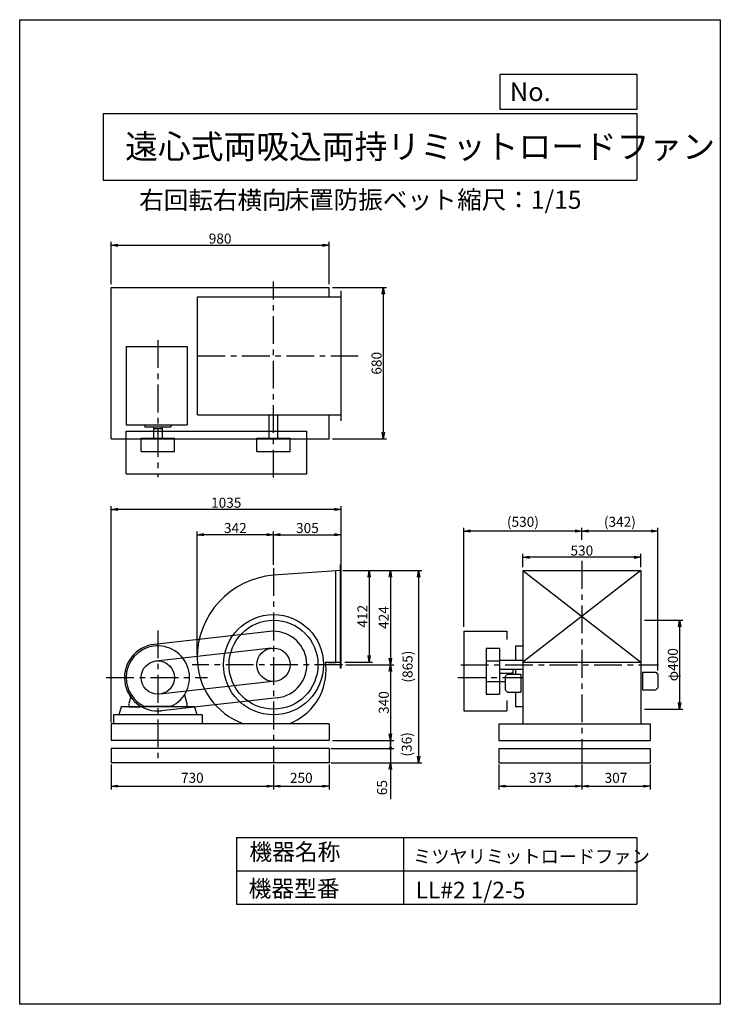
# Model space of a CAD drawing. Extents: x 0 to 3150, y 0 to 4425.
import ezdxf

# ---------------------------------------------------------------- set-up
doc = ezdxf.new("R2010")
doc.units = 0
doc.header["$LTSCALE"] = 100
doc.linetypes.add('CENTER', pattern=[2, 1.25, -0.25, 0.25, -0.25])
doc.layers.get('0').update_dxf_attribs({"linetype": 'CONTINUOUS'})
doc.layers.get('DEFPOINTS').update_dxf_attribs({"linetype": 'CONTINUOUS'})
for name, color, linetype in [('1', 4, 'CONTINUOUS'), ('2', 3, 'CENTER'), ('3', 2, 'CONTINUOUS'), ('4', 7, 'CONTINUOUS')]:
    doc.layers.add(name, color=color, linetype=linetype)
doc.styles.get("Standard").update_dxf_attribs({"font": 'simplex.shx', "bigfont": 'extfont.shx'})
doc.dimstyles.new('IGA', dxfattribs={"dimscale": 2, "dimtxt": 3, "dimasz": 2, "dimexe": 1, "dimexo": 0.5, "dimgap": 1, "dimtad": 1, "dimdec": 1, "dimdsep": 46, "dimtxsty": 'STANDARD', "dimblk1": 'OPEN', "dimblk2": 'OPEN', "dimsah": 1, "dimcen": 0, "dimadec": 0, "dimazin": 0, "dimtp": 1, "dimtm": 1, "dimtfac": 10, "dimtdec": 0, "dimtofl": 0, "dimtmove": 2, "dimatfit": 3, "dimldrblk": 'OPEN', "dimfxl": 1, "dimtolj": 1, "dimarcsym": 0})
doc.dimstyles.new('MATSU', dxfattribs={"dimtxt": 3, "dimasz": 2, "dimexe": 1, "dimexo": 1, "dimgap": 0.5, "dimtad": 1, "dimdec": 4, "dimdsep": 46, "dimtxsty": 'STANDARD', "dimblk1": 'OPEN', "dimblk2": 'OPEN', "dimsah": 1, "dimcen": 0, "dimclrd": 256, "dimclre": 256, "dimclrt": 256, "dimadec": 0, "dimazin": 0, "dimtfac": 1, "dimtdec": 4, "dimtmove": 0, "dimatfit": 0, "dimldrblk": 'OPEN', "dimfxl": 1, "dimtolj": 1, "dimarcsym": 0})

# ---------------------------------------------------------------- blocks, each defined once
blk = doc.blocks.new('_OPEN')
at = {"color": 0, "linetype": 'ByBlock'}
for p, q in [((-1, 0.17), (0, 0)), ((0, 0), (-1, -0.17)), ((0, 0), (-1, 0))]:
    blk.add_line(p, q, dxfattribs=at)
blk = doc.blocks.new('*D3')
at = {"linetype": 'ByBlock', "transparency": 16777216}
for p, q in [((5199.7, 1950.2), (5420.4, 1950.2)), ((5405.4, 1920.2), (5405.4, 1556.2)), ((5204.7, 1526.2), (5420.4, 1526.2))]:
    blk.add_line(p, q, dxfattribs=at)
at = {"layer": 'DEFPOINTS', "color": 0, "linetype": 'ByBlock', "transparency": 16777216}
for p in [(5184.7, 1950.2), (5189.7, 1526.2), (5405.4, 1526.2)]:
    blk.add_point(p, dxfattribs=at)
at = {"linetype": 'ByBlock', "transparency": 16777216, "xscale": 30, "yscale": 30, "zscale": 30}
for p, rotation in [((5405.4, 1950.2), 90), ((5405.4, 1526.2), 270)]:
    blk.add_blockref('_OPEN', p, dxfattribs=dict(at, rotation=rotation))
at = {"linetype": 'ByBlock', "transparency": 16777216, "insert": (5375.4, 1738.2), "char_height": 45, "attachment_point": 5, "rotation": 90}
blk.add_mtext('\\A1;424', dxfattribs=at)
blk = doc.blocks.new('*D4')
at = {"linetype": 'ByBlock', "transparency": 16777216}
for p, q in [((6548, 1726.2), (6720.3, 1726.2)), ((6705.3, 1696.2), (6705.3, 1356.2)), ((6548, 1326.2), (6720.3, 1326.2))]:
    blk.add_line(p, q, dxfattribs=at)
at = {"layer": 'DEFPOINTS', "color": 0, "linetype": 'ByBlock', "transparency": 16777216}
for p in [(6533, 1726.2), (6533, 1326.2), (6705.3, 1326.2)]:
    blk.add_point(p, dxfattribs=at)
at = {"linetype": 'ByBlock', "transparency": 16777216, "xscale": 30, "yscale": 30, "zscale": 30}
for p, rotation in [((6705.3, 1726.2), 90), ((6705.3, 1326.2), 270)]:
    blk.add_blockref('_OPEN', p, dxfattribs=dict(at, rotation=rotation))
at = {"linetype": 'ByBlock', "transparency": 16777216, "insert": (6675.3, 1526.2), "char_height": 45, "attachment_point": 5, "rotation": 90}
blk.add_mtext('\\A1;φ400', dxfattribs=at)
blk = doc.blocks.new('*D5')
at = {"linetype": 'ByBlock', "transparency": 16777216}
for p, q in [((4879.7, 1975.6), (4879.7, 2125.5)), ((5184.7, 1975.3), (5184.7, 2125.5)), ((4909.7, 2110.5), (5154.7, 2110.5))]:
    blk.add_line(p, q, dxfattribs=at)
at = {"layer": 'DEFPOINTS', "color": 0, "linetype": 'ByBlock', "transparency": 16777216}
for p in [(5184.7, 2110.5), (4879.7, 1960.6), (5184.7, 1960.3)]:
    blk.add_point(p, dxfattribs=at)
at = {"linetype": 'ByBlock', "transparency": 16777216, "xscale": 30, "yscale": 30, "zscale": 30, "rotation": 180}
blk.add_blockref('_OPEN', (4879.7, 2110.5), dxfattribs=at)
at = {"linetype": 'ByBlock', "transparency": 16777216, "xscale": 30, "yscale": 30, "zscale": 30}
blk.add_blockref('_OPEN', (5184.7, 2110.5), dxfattribs=at)
at = {"linetype": 'ByBlock', "transparency": 16777216, "insert": (5032.2, 2140.5), "char_height": 45, "attachment_point": 5}
blk.add_mtext('\\A1;305', dxfattribs=at)
blk = doc.blocks.new('*D6')
at = {"linetype": 'ByBlock', "transparency": 16777216}
for p, q in [((5199.7, 1950.2), (5324.8, 1950.2)), ((5309.8, 1920.2), (5309.8, 1568.2)), ((5199.7, 1538.2), (5324.8, 1538.2))]:
    blk.add_line(p, q, dxfattribs=at)
at = {"layer": 'DEFPOINTS', "color": 0, "linetype": 'ByBlock', "transparency": 16777216}
for p in [(5184.7, 1950.2), (5184.7, 1538.2), (5309.8, 1538.2)]:
    blk.add_point(p, dxfattribs=at)
at = {"linetype": 'ByBlock', "transparency": 16777216, "xscale": 30, "yscale": 30, "zscale": 30}
for p, rotation in [((5309.8, 1950.2), 90), ((5309.8, 1538.2), 270)]:
    blk.add_blockref('_OPEN', p, dxfattribs=dict(at, rotation=rotation))
at = {"linetype": 'ByBlock', "transparency": 16777216, "insert": (5279.8, 1744.2), "char_height": 45, "attachment_point": 5, "rotation": 90}
blk.add_mtext('\\A1;412', dxfattribs=at)
blk = doc.blocks.new('*D7')
at = {"layer": '3', "transparency": 16777216}
for p, q in [((1666.8, 1496.2), (1666.8, 1216.2)), ((1406.1, 1186.2), (1681.8, 1186.2))]:
    blk.add_line(p, q, dxfattribs=at)
at = {"layer": 'DEFPOINTS', "color": 0, "transparency": 16777216}
for p in [(1451.1, 1526.2), (1391.1, 1186.2), (1666.8, 1186.2)]:
    blk.add_point(p, dxfattribs=at)
at = {"layer": '3', "transparency": 16777216, "xscale": 30, "yscale": 30, "zscale": 30}
for p, rotation in [((1666.8, 1526.2), 90), ((1666.8, 1186.2), 270)]:
    blk.add_blockref('_OPEN', p, dxfattribs=dict(at, rotation=rotation))
at = {"layer": '3', "transparency": 16777216, "insert": (1636.8, 1356.2), "char_height": 45, "attachment_point": 5, "rotation": 90}
blk.add_mtext('\\A1;340', dxfattribs=at)
blk = doc.blocks.new('*D8')
at = {"layer": '3', "transparency": 16777216}
for p, q in [((797.9, 1571.2), (797.9, 2125.5)), ((1111.1, 2110.5), (827.9, 2110.5))]:
    blk.add_line(p, q, dxfattribs=at)
at = {"layer": 'DEFPOINTS', "color": 0, "transparency": 16777216}
for p in [(797.9, 2110.5), (1141.1, 1960.6), (797.9, 1556.2)]:
    blk.add_point(p, dxfattribs=at)
at = {"layer": '3', "transparency": 16777216, "xscale": 30, "yscale": 30, "zscale": 30, "rotation": 180}
blk.add_blockref('_OPEN', (797.9, 2110.5), dxfattribs=at)
at = {"layer": '3', "transparency": 16777216, "xscale": 30, "yscale": 30, "zscale": 30}
blk.add_blockref('_OPEN', (1141.1, 2110.5), dxfattribs=at)
at = {"layer": '3', "transparency": 16777216, "insert": (969.5, 2140.5), "char_height": 45, "attachment_point": 5}
blk.add_mtext('\\A1;342', dxfattribs=at)
blk = doc.blocks.new('*D9')
at = {"linetype": 'ByBlock', "transparency": 16777216}
for p, q in [((4149.7, 1266.2), (4149.7, 2239.2)), ((5154.7, 2224.2), (4179.7, 2224.2)), ((5184.7, 1992.2), (5184.7, 2239.2))]:
    blk.add_line(p, q, dxfattribs=at)
at = {"layer": 'DEFPOINTS', "color": 0, "linetype": 'ByBlock', "transparency": 16777216}
for p in [(4149.7, 2224.2), (5184.7, 1977.2), (4149.7, 1251.2)]:
    blk.add_point(p, dxfattribs=at)
at = {"linetype": 'ByBlock', "transparency": 16777216, "xscale": 30, "yscale": 30, "zscale": 30, "rotation": 180}
blk.add_blockref('_OPEN', (4149.7, 2224.2), dxfattribs=at)
at = {"linetype": 'ByBlock', "transparency": 16777216, "xscale": 30, "yscale": 30, "zscale": 30}
blk.add_blockref('_OPEN', (5184.7, 2224.2), dxfattribs=at)
at = {"linetype": 'ByBlock', "transparency": 16777216, "insert": (4667.2, 2254.2), "char_height": 45, "attachment_point": 5}
blk.add_mtext('\\A1;1035', dxfattribs=at)
blk = doc.blocks.new('*D10')
at = {"linetype": 'ByBlock', "transparency": 16777216}
for p, q in [((6266, 2087.1), (6266, 2141.6)), ((6578, 2126.6), (6296, 2126.6)), ((6608, 1500.9), (6608, 2141.6))]:
    blk.add_line(p, q, dxfattribs=at)
at = {"layer": 'DEFPOINTS', "color": 0, "linetype": 'ByBlock', "transparency": 16777216}
for p in [(6266, 2126.6), (6266, 2072.1), (6608, 1485.9)]:
    blk.add_point(p, dxfattribs=at)
at = {"linetype": 'ByBlock', "transparency": 16777216, "xscale": 30, "yscale": 30, "zscale": 30, "rotation": 180}
blk.add_blockref('_OPEN', (6266, 2126.6), dxfattribs=at)
at = {"linetype": 'ByBlock', "transparency": 16777216, "xscale": 30, "yscale": 30, "zscale": 30}
blk.add_blockref('_OPEN', (6608, 2126.6), dxfattribs=at)
at = {"linetype": 'ByBlock', "transparency": 16777216, "insert": (6437, 2168.4), "char_height": 45, "attachment_point": 5}
blk.add_mtext('\\A1;(342)', dxfattribs=at)
blk = doc.blocks.new('*D11')
at = {"linetype": 'ByBlock', "transparency": 16777216}
for p, q in [((4149.7, 3235.9), (4149.7, 3426.3)), ((4179.7, 3411.3), (5099.7, 3411.3)), ((5129.7, 3235.9), (5129.7, 3426.3))]:
    blk.add_line(p, q, dxfattribs=at)
at = {"layer": 'DEFPOINTS', "color": 0, "linetype": 'ByBlock', "transparency": 16777216}
for p in [(5129.7, 3411.3), (4149.7, 3220.9), (5129.7, 3220.9)]:
    blk.add_point(p, dxfattribs=at)
at = {"linetype": 'ByBlock', "transparency": 16777216, "xscale": 30, "yscale": 30, "zscale": 30, "rotation": 180}
blk.add_blockref('_OPEN', (4149.7, 3411.3), dxfattribs=at)
at = {"linetype": 'ByBlock', "transparency": 16777216, "xscale": 30, "yscale": 30, "zscale": 30}
blk.add_blockref('_OPEN', (5129.7, 3411.3), dxfattribs=at)
at = {"linetype": 'ByBlock', "transparency": 16777216, "insert": (4639.7, 3441.3), "char_height": 45, "attachment_point": 5}
blk.add_mtext('\\A1;980', dxfattribs=at)
blk = doc.blocks.new('*D12')
at = {"linetype": 'ByBlock', "transparency": 16777216}
for p, q in [((5144.7, 3220.9), (5388, 3220.9)), ((5373, 3190.9), (5373, 2570.9)), ((5144.7, 2540.9), (5388, 2540.9))]:
    blk.add_line(p, q, dxfattribs=at)
at = {"layer": 'DEFPOINTS', "color": 0, "linetype": 'ByBlock', "transparency": 16777216}
for p in [(5129.7, 3220.9), (5129.7, 2540.9), (5373, 2540.9)]:
    blk.add_point(p, dxfattribs=at)
at = {"linetype": 'ByBlock', "transparency": 16777216, "xscale": 30, "yscale": 30, "zscale": 30}
for p, rotation in [((5373, 3220.9), 90), ((5373, 2540.9), 270)]:
    blk.add_blockref('_OPEN', p, dxfattribs=dict(at, rotation=rotation))
at = {"linetype": 'ByBlock', "transparency": 16777216, "insert": (5343, 2880.9), "char_height": 45, "attachment_point": 5, "rotation": 90}
blk.add_mtext('\\A1;680', dxfattribs=at)
blk = doc.blocks.new('*D13')
at = {"layer": '3', "lineweight": -2, "transparency": 16777216}
for p, q in [((1997.4, 1696.2), (1997.4, 2141.6)), ((2497.4, 2126.6), (2027.4, 2126.6))]:
    blk.add_line(p, q, dxfattribs=at)
at = {"layer": 'DEFPOINTS', "color": 0, "transparency": 16777216}
for p in [(1997.4, 2126.6), (2527.4, 2072.1), (1997.4, 1681.2)]:
    blk.add_point(p, dxfattribs=at)
at = {"layer": '3', "lineweight": -2, "transparency": 16777216, "xscale": 30, "yscale": 30, "zscale": 30, "rotation": 180}
blk.add_blockref('_OPEN', (1997.4, 2126.6), dxfattribs=at)
at = {"layer": '3', "lineweight": -2, "transparency": 16777216, "xscale": 30, "yscale": 30, "zscale": 30}
blk.add_blockref('_OPEN', (2527.4, 2126.6), dxfattribs=at)
at = {"layer": '3', "transparency": 16777216, "insert": (2262.4, 2168.4), "char_height": 45, "attachment_point": 5}
blk.add_mtext('\\A1;(530)', dxfattribs=at)
blk = doc.blocks.new('*D14')
at = {"linetype": 'ByBlock', "transparency": 16777216}
for p, q in [((6001, 1965.2), (6001, 2024.2)), ((6501, 2009.2), (6031, 2009.2)), ((6531, 1965.2), (6531, 2024.2))]:
    blk.add_line(p, q, dxfattribs=at)
at = {"layer": 'DEFPOINTS', "color": 0, "linetype": 'ByBlock', "transparency": 16777216}
for p in [(6001, 2009.2), (6001, 1950.2), (6531, 1950.2)]:
    blk.add_point(p, dxfattribs=at)
at = {"linetype": 'ByBlock', "transparency": 16777216, "xscale": 30, "yscale": 30, "zscale": 30, "rotation": 180}
blk.add_blockref('_OPEN', (6001, 2009.2), dxfattribs=at)
at = {"linetype": 'ByBlock', "transparency": 16777216, "xscale": 30, "yscale": 30, "zscale": 30}
blk.add_blockref('_OPEN', (6531, 2009.2), dxfattribs=at)
at = {"linetype": 'ByBlock', "transparency": 16777216, "insert": (6266, 2039.2), "char_height": 45, "attachment_point": 5}
blk.add_mtext('\\A1;530', dxfattribs=at)
blk = doc.blocks.new('_DOT')
at = {"color": 0, "linetype": 'ByBlock'}
blk.add_line((-0.25, 0), (-1, 0), dxfattribs=at)
at = {"color": 0, "linetype": 'ByBlock', "const_width": 0.25}
blk.add_lwpolyline([(-0.125, 0, 1), (0.125, 0, 1)], format="xyb", close=True, dxfattribs=at)
blk = doc.blocks.new('*D15')
at = {"layer": '3', "color": 0, "transparency": 16777216}
for p, q in [((1666.8, 1180.2), (1666.8, 1210.2)), ((1398.6, 1150.2), (1681.8, 1150.2)), ((1666.8, 1150.2), (1666.8, 1085.2)), ((1398.6, 1085.2), (1681.8, 1085.2)), ((1666.8, 1055.2), (1666.8, 922.4))]:
    blk.add_line(p, q, dxfattribs=at)
at = {"layer": 'DEFPOINTS', "color": 0, "transparency": 16777216}
for p in [(1391.1, 1150.2), (1391.1, 1085.2), (1666.8, 1085.2)]:
    blk.add_point(p, dxfattribs=at)
at = {"layer": '3', "color": 0, "transparency": 16777216, "xscale": 30, "yscale": 30, "zscale": 30}
for name, p, rotation in [('_DOT', (1666.8, 1150.2), 270), ('_OPEN', (1666.8, 1085.2), 90)]:
    blk.add_blockref(name, p, dxfattribs=dict(at, rotation=rotation))
at = {"layer": '3', "color": 0, "transparency": 16777216, "insert": (1629.3, 973.8), "char_height": 45, "attachment_point": 5, "rotation": 90}
blk.add_mtext('\\A1;65', dxfattribs=at)
blk = doc.blocks.new('*D16')
at = {"layer": '3', "color": 0, "transparency": 16777216}
for p, q in [((411.1, 1077.7), (411.1, 965.3)), ((1141.1, 1077.7), (1141.1, 965.3)), ((441.1, 980.3), (1111.1, 980.3))]:
    blk.add_line(p, q, dxfattribs=at)
at = {"layer": 'DEFPOINTS', "color": 0, "transparency": 16777216}
for p in [(411.1, 1085.2), (1141.1, 1085.2), (1141.1, 980.3)]:
    blk.add_point(p, dxfattribs=at)
at = {"layer": '3', "color": 0, "transparency": 16777216, "xscale": 30, "yscale": 30, "zscale": 30, "rotation": 180}
blk.add_blockref('_OPEN', (411.1, 980.3), dxfattribs=at)
at = {"layer": '3', "color": 0, "transparency": 16777216, "xscale": 30, "yscale": 30, "zscale": 30}
blk.add_blockref('_OPEN', (1141.1, 980.3), dxfattribs=at)
at = {"layer": '3', "color": 0, "transparency": 16777216, "insert": (776.1, 1017.8), "char_height": 45, "attachment_point": 5}
blk.add_mtext('\\A1;730', dxfattribs=at)
blk = doc.blocks.new('*D17')
at = {"layer": '3', "color": 0, "transparency": 16777216}
for p, q in [((1141.1, 1077.7), (1141.1, 965.3)), ((1391.1, 1077.7), (1391.1, 965.3)), ((1171.1, 980.3), (1361.1, 980.3))]:
    blk.add_line(p, q, dxfattribs=at)
at = {"layer": 'DEFPOINTS', "color": 0, "transparency": 16777216}
for p in [(1141.1, 1085.2), (1391.1, 1085.2), (1391.1, 980.3)]:
    blk.add_point(p, dxfattribs=at)
at = {"layer": '3', "color": 0, "transparency": 16777216, "xscale": 30, "yscale": 30, "zscale": 30, "rotation": 180}
blk.add_blockref('_OPEN', (1141.1, 980.3), dxfattribs=at)
at = {"layer": '3', "color": 0, "transparency": 16777216, "xscale": 30, "yscale": 30, "zscale": 30}
blk.add_blockref('_OPEN', (1391.1, 980.3), dxfattribs=at)
at = {"layer": '3', "color": 0, "transparency": 16777216, "insert": (1266.1, 1017.8), "char_height": 45, "attachment_point": 5}
blk.add_mtext('\\A1;250', dxfattribs=at)
blk = doc.blocks.new('*D18')
at = {"layer": '3', "color": 0, "transparency": 16777216}
for p, q in [((2154.4, 1077.7), (2154.4, 965.3)), ((2527.4, 1077.7), (2527.4, 965.3)), ((2184.4, 980.3), (2497.4, 980.3))]:
    blk.add_line(p, q, dxfattribs=at)
at = {"layer": 'DEFPOINTS', "color": 0, "transparency": 16777216}
for p in [(2154.4, 1085.2), (2527.4, 1085.2), (2527.4, 980.3)]:
    blk.add_point(p, dxfattribs=at)
at = {"layer": '3', "color": 0, "transparency": 16777216, "xscale": 30, "yscale": 30, "zscale": 30, "rotation": 180}
blk.add_blockref('_OPEN', (2154.4, 980.3), dxfattribs=at)
at = {"layer": '3', "color": 0, "transparency": 16777216, "xscale": 30, "yscale": 30, "zscale": 30}
blk.add_blockref('_OPEN', (2527.4, 980.3), dxfattribs=at)
at = {"layer": '3', "color": 0, "transparency": 16777216, "insert": (2340.9, 1017.8), "char_height": 45, "attachment_point": 5}
blk.add_mtext('\\A1;373', dxfattribs=at)
blk = doc.blocks.new('*D19')
at = {"layer": '3', "color": 0, "transparency": 16777216}
for p, q in [((2527.4, 1077.7), (2527.4, 965.3)), ((2834.4, 1077.7), (2834.4, 965.3)), ((2557.4, 980.3), (2804.4, 980.3))]:
    blk.add_line(p, q, dxfattribs=at)
at = {"layer": 'DEFPOINTS', "color": 0, "transparency": 16777216}
for p in [(2527.4, 1085.2), (2834.4, 1085.2), (2834.4, 980.3)]:
    blk.add_point(p, dxfattribs=at)
at = {"layer": '3', "color": 0, "transparency": 16777216, "xscale": 30, "yscale": 30, "zscale": 30, "rotation": 180}
blk.add_blockref('_OPEN', (2527.4, 980.3), dxfattribs=at)
at = {"layer": '3', "color": 0, "transparency": 16777216, "xscale": 30, "yscale": 30, "zscale": 30}
blk.add_blockref('_OPEN', (2834.4, 980.3), dxfattribs=at)
at = {"layer": '3', "color": 0, "transparency": 16777216, "insert": (2680.9, 1017.8), "char_height": 45, "attachment_point": 5}
blk.add_mtext('\\A1;307', dxfattribs=at)
blk = doc.blocks.new('*D21')
at = {"color": 0, "linetype": 'ByBlock', "transparency": 16777216}
blk.add_line((1668.2, 1150.2), (1668.2, 1186.2), dxfattribs=at)
at = {"layer": 'DEFPOINTS', "color": 0, "linetype": 'ByBlock', "transparency": 16777216}
for p in [(1391.1, 1186.2), (1668.2, 1186.2), (1391.1, 1150.2)]:
    blk.add_point(p, dxfattribs=at)
at = {"color": 0, "linetype": 'ByBlock', "transparency": 16777216, "insert": (1740, 1168.2), "char_height": 45, "attachment_point": 5, "rotation": 90}
blk.add_mtext('\\A1;(36)', dxfattribs=at)
blk = doc.blocks.new('_NONE')
at = {"color": 0, "linetype": 'ByBlock'}
blk.add_circle((0, 0), 0.25, dxfattribs=at)
blk = doc.blocks.new('*D22')
at = {"color": 0, "linetype": 'ByBlock', "transparency": 16777216}
for p, q in [((1453.6, 1950.2), (1808.2, 1950.2)), ((1793.2, 1920.2), (1793.2, 1115.2)), ((1398.6, 1085.2), (1808.2, 1085.2))]:
    blk.add_line(p, q, dxfattribs=at)
at = {"layer": 'DEFPOINTS', "color": 0, "linetype": 'ByBlock', "transparency": 16777216}
for p in [(1446.1, 1950.2), (1391.1, 1085.2), (1793.2, 1085.2)]:
    blk.add_point(p, dxfattribs=at)
at = {"color": 0, "linetype": 'ByBlock', "transparency": 16777216, "xscale": 30, "yscale": 30, "zscale": 30}
for p, rotation in [((1793.2, 1950.2), 90), ((1793.2, 1085.2), 270)]:
    blk.add_blockref('_OPEN', p, dxfattribs=dict(at, rotation=rotation))
at = {"color": 0, "linetype": 'ByBlock', "transparency": 16777216, "insert": (1743.9, 1517.7), "char_height": 45, "attachment_point": 5, "rotation": 90}
blk.add_mtext('\\A1;(865)', dxfattribs=at)

msp = doc.modelspace()

# ---------------------------------------------------------------- linework, layer by layer
at = {"layer": '1'}
for p, q in [((411.09991, 3220.87784), (1391.09991, 3220.87784)), ((411.09991, 2540.87784), (411.09991, 3220.87784)), ((1391.09991, 3178.87784), (1391.09991, 3220.87784)), ((1446.09991, 2621.87784), (1446.09991, 3205.87784)), ((799.09991, 3178.87784), (1446.09991, 3178.87784)), ((799.09991, 2648.87784), (799.09991, 3178.87784)), ((479.09991, 2955.5473), (753.09991, 2955.5473)), ((479.09991, 2955.5473), (479.09991, 2603.5476)), ((753.09991, 2955.5473), (753.09991, 2603.5476)), ((799.09991, 2648.87784), (1446.09991, 2648.87784)), ((1121.09991, 2543.87784), (1121.09991, 2648.87784)), ((1161.09991, 2543.87784), (1161.09991, 2648.87784)), ((1391.09991, 2540.87784), (1391.09991, 2648.87784)), ((478.59991, 2383.87784), (478.59991, 2575.87784)), ((478.59991, 2575.87784), (1291.09991, 2575.87784)), ((479.09991, 2603.5476), (753.09991, 2603.5476)), ((562.09991, 2603.5476), (562.09991, 2594.5476)), ((679.09991, 2593.5476), (563.09991, 2593.5476)), ((601.09991, 2593.5476), (601.09991, 2586.5476)), ((641.09991, 2586.5476), (601.09991, 2586.5476)), ((602.09991, 2586.5476), (602.09991, 2543.87784)), ((640.09991, 2586.5476), (640.09991, 2543.87784)), ((641.09991, 2593.5476), (641.09991, 2586.5476)), ((680.09991, 2603.5476), (680.09991, 2594.5476)), ((1291.09991, 2383.87784), (1291.09991, 2575.87784)), ((411.09991, 2540.87784), (1391.09991, 2540.87784)), ((546.09991, 2483.87784), (546.09991, 2543.87784)), ((546.09991, 2543.87784), (696.09991, 2543.87784)), ((696.09991, 2483.87784), (696.09991, 2543.87784)), ((1066.09991, 2483.87784), (1066.09991, 2543.87784)), ((1066.09991, 2543.87784), (1216.09991, 2543.87784)), ((1216.09991, 2483.87784), (1216.09991, 2543.87784)), ((546.09991, 2483.87784), (696.09991, 2483.87784)), ((1066.09991, 2483.87784), (1216.09991, 2483.87784)), ((478.59991, 2383.87784), (1291.09991, 2383.87784)), ((1421.09991, 1538.22683), (1421.09991, 1948.42355)), ((1443.09991, 1511.22683), (1443.09991, 1977.22165)), ((1446.09991, 1977.22165), (1443.09991, 1977.22165)), ((1446.09991, 1511.22683), (1446.09991, 1977.22165)), ((2262.44985, 1950.22683), (2262.44985, 1261.22683)), ((2262.44985, 1950.22683), (2792.44985, 1950.22683)), ((2792.44985, 1950.22683), (2262.44985, 1538.22683)), ((2262.44985, 1950.22683), (2792.44985, 1538.22683)), ((2792.44985, 1950.22683), (2792.44985, 1261.22683)), ((1124.47225, 1675.30239), (604.47225, 1617.30239)), ((1997.44985, 1676.22683), (1997.44985, 1318.22683)), ((1997.44985, 1676.22683), (2189.44985, 1676.22683)), ((2189.44985, 1676.22683), (2189.44985, 1639.34459)), ((1132.78608, 1600.76461), (612.78608, 1542.76461)), ((2097.44985, 1601.22683), (2097.44985, 1393.22683)), ((2097.44985, 1601.22683), (2157.44985, 1601.22683)), ((2157.44985, 1601.22683), (2157.44985, 1393.22683)), ((2262.44985, 1610.22683), (2228.80648, 1610.22683)), ((2228.80648, 1610.22683), (2228.80648, 1546.22683)), ((1374.96236, 1538.22683), (1446.09991, 1538.22683)), ((1386.44631, 1528.22683), (1421.09991, 1528.22683)), ((1446.09991, 1511.22683), (1443.09991, 1511.22683)), ((2097.44985, 1543.22683), (2157.44985, 1543.22683)), ((2157.44985, 1546.22683), (2262.44985, 1546.22683)), ((2157.44985, 1506.22683), (2262.44985, 1506.22683)), ((2218.80648, 1483.32683), (2218.80648, 1506.22683)), ((2228.80648, 1506.22683), (2228.80648, 1483.32683)), ((2262.44985, 1538.22683), (2792.44985, 1538.22683)), ((2211.80648, 1487.22683), (2157.44985, 1487.22683)), ((2192.44985, 1483.32683), (2182.44985, 1473.32683)), ((2182.44985, 1473.32683), (2182.44985, 1413.32683)), ((2192.44985, 1483.32683), (2252.44985, 1483.32683)), ((2211.80648, 1483.32683), (2211.80648, 1488.22683)), ((2218.80648, 1488.22683), (2211.80648, 1488.22683)), ((2252.44985, 1483.32683), (2252.44985, 1403.32683)), ((2799.44985, 1492.92683), (2799.44985, 1412.92683)), ((2799.44985, 1492.92683), (2859.44985, 1492.92683)), ((2859.44985, 1492.92683), (2869.44985, 1482.92683)), ((2869.44985, 1482.92683), (2869.44985, 1422.92683)), ((1149.41374, 1451.68905), (629.41374, 1393.68905)), ((2097.44985, 1451.22683), (2157.44985, 1451.22683)), ((2182.44985, 1449.22683), (2157.44985, 1449.22683)), ((2869.44985, 1422.92683), (2859.44985, 1412.92683)), ((501.57431, 1390.31813), (491.09991, 1351.22683)), ((1157.72757, 1377.15128), (637.72757, 1319.15128)), ((740.58271, 1390.47743), (751.09991, 1351.22683)), ((2097.44985, 1393.22683), (2157.44985, 1393.22683)), ((2182.44985, 1413.32683), (2192.44985, 1403.32683)), ((2192.44985, 1403.32683), (2252.44985, 1403.32683)), ((2228.80648, 1403.32683), (2228.80648, 1336.22683)), ((2799.44985, 1412.92683), (2859.44985, 1412.92683)), ((456.09991, 1336.22683), (446.09991, 1301.22683)), ((786.09991, 1336.22683), (456.09991, 1336.22683)), ((491.09991, 1351.02943), (491.09991, 1336.22683)), ((491.09991, 1336.22683), (541.09991, 1336.22683)), ((560.55861, 1339.22683), (681.64121, 1339.22683)), ((751.09991, 1336.22683), (701.09991, 1336.22683)), ((751.09991, 1351.02943), (751.09991, 1336.22683)), ((786.09991, 1336.22683), (796.09991, 1301.22683)), ((2189.44985, 1365.90698), (2189.44985, 1318.22683)), ((2262.44985, 1336.22683), (2228.80648, 1336.22683)), ((821.09991, 1301.22683), (421.09991, 1301.22683)), ((421.09991, 1301.22683), (421.09991, 1261.22683)), ((821.09991, 1301.22683), (821.09991, 1261.22683)), ((1997.44985, 1318.22683), (2189.44985, 1318.22683)), ((411.09991, 1261.22683), (411.09991, 1186.22683)), ((1391.09991, 1261.22683), (411.09991, 1261.22683)), ((1391.09991, 1261.22683), (1391.09991, 1186.22683)), ((2154.44985, 1261.22683), (2154.44985, 1186.22683)), ((2154.44985, 1261.22683), (2834.44985, 1261.22683)), ((2834.44985, 1261.22683), (2834.44985, 1186.22683)), ((1391.09991, 1186.22683), (411.09991, 1186.22683)), ((2154.44985, 1186.22683), (2834.44985, 1186.22683)), ((1391.09991, 1150.22683), (411.09991, 1150.22683)), ((411.09991, 1150.22683), (411.09991, 1085.22683)), ((1391.09991, 1150.22683), (1391.09991, 1085.22683)), ((2154.44985, 1150.22683), (2834.44985, 1150.22683)), ((2154.44985, 1150.22683), (2154.44985, 1085.22683)), ((2834.44985, 1150.22683), (2834.44985, 1085.22683)), ((1391.09991, 1085.22683), (411.09991, 1085.22683)), ((2154.44985, 1085.22683), (2834.44985, 1085.22683))]:
    msp.add_line(p, q, dxfattribs=at)
for points in [[(1446.09991, 1950.22683), (1141.09991, 1928.22683, 0.3908358029), (797.89219, 1556.22683, 0.3170625631), (1005.86649, 1261.22683, 0.376254694)], [(1212.46483, 1261.22683, 0.309060797), (1377.84736, 1503.22683, 0.0411445298), (1374.96236, 1538.22683, 0.3936265759)]]:
    msp.add_lwpolyline(points, format="xyb", dxfattribs=at)
for centre, radius in [((1141.09991, 1526.22683), 225), ((1141.09991, 1526.22683), 200), ((1141.09991, 1526.22683), 75), ((621.09991, 1468.22683), 75)]:
    msp.add_circle(centre, radius, dxfattribs=at)
for centre, radius, start, end in [((563.09991, 2594.5466), 0.9998, 179.986, 270.007), ((679.09991, 2594.5476), 0.9999, 269.9965, 0.007), ((1141.09991, 1526.22683), 150, 276.36437738, 96.36437738), ((621.09991, 1468.22683), 150, 96.36437738, 276.36437738), ((621.09991, 1468.22683), 142.5, 295.1874, 180), ((621.09991, 1468.22683), 142.5, 180, 244.787)]:
    msp.add_arc(centre, radius, start, end, dxfattribs=at)
at = {"layer": '2'}
for p, q in [((1141.09991, 2367.57093), (1141.09991, 3248.17296)), ((621.09991, 2985.10159), (621.09991, 2369.70973)), ((799.09991, 2913.87784), (1522.5326, 2913.87784)), ((2527.44985, 1992.31999), (2527.44985, 1085.22683)), ((1141.09991, 1960.57036), (1141.09991, 1085.22683)), ((621.09991, 1680.46283), (621.09991, 1085.22683)), ((1451.09991, 1526.22683), (775.75154, 1526.22683)), ((1982.74203, 1526.22683), (2872.44985, 1526.22683)), ((388.61072, 1468.22683), (844.17674, 1468.22683)), ((1970.29763, 1468.22683), (2262.44985, 1468.22683))]:
    msp.add_line(p, q, dxfattribs=at)
at = {"layer": '4'}
for p, q in [((0, 0), (0, 4425)), ((0, 4425), (3150, 4425)), ((3150, 4425), (3150, 4425)), ((3150, 4425), (3150, 0)), ((2160.92613, 4021.89537), (2160.92613, 4179.97839)), ((2160.92613, 4179.97839), (2775, 4179.97839)), ((2775, 4179.97839), (2775, 4021.89537)), ((375, 4004.11313), (2775, 4004.11313)), ((375, 4004.11313), (375, 3704.11313)), ((2775, 4021.89537), (2160.92613, 4021.89537)), ((2775, 4004.11313), (2775, 3704.11313)), ((375, 3704.11313), (2775, 3704.11313)), ((975, 750), (975, 450)), ((975, 750), (2775, 750)), ((1725, 750), (1725, 450)), ((2775, 750), (2775, 450)), ((975, 600), (2775, 600)), ((975, 450), (2775, 450)), ((3150, 0), (0, 0))]:
    msp.add_line(p, q, dxfattribs=at)

# ---------------------------------------------------------------- texts
for s, height, p in [('No.', 84, (2203.45434, 4059.09162)), ('遠心式両吸込両持リミットロードファン', 108, (474.25139, 3800.82146)), ('右回転右横向', 81, (537.05663, 3573.47922)), ('床置防振ベット', 81, (1190.84488, 3575.14326)), ('縮尺：1/15', 81, (1966.94409, 3575.14326)), ('機器名称', 75, (1032.75312, 647.31454)), ('ミツヤリミットロードファン', 60, (1768.85193, 634.53246)), ('機器型番', 75, (1029.38716, 482.46774)), ('LL#2 1/2-5', 75, (1779.98174, 475.73938))]:
    msp.add_text(s, height=height, dxfattribs=at).set_placement(p)

# ---------------------------------------------------------------- dimensions: what is measured, and where the dimension line sits
at = {"layer": '3'}
for base, p1, p2, picture, middle in [((1391.09991, 3411.30572), (411.09991, 3220.87784), (1391.09991, 3220.87784), '*D11', (901.09991, 3441.30572)), ((411.09991, 2224.20986), (1446.09991, 1977.22165), (411.09991, 1251.22683), '*D9', (928.59991, 2254.20986)), ((1446.09991, 2110.4788), (1141.09991, 1960.57036), (1446.09991, 1960.25281), '*D5', (1293.59991, 2140.4788)), ((2262.44985, 2009.20016), (2792.44985, 1950.22683), (2262.44985, 1950.22683), '*D14', (2527.44985, 2039.20016))]:
    dim = msp.add_linear_dim(base=base, p1=p1, p2=p2, dimstyle='MATSU', override={"dimscale": 15}, dxfattribs=at)
    dim.commit()
    dim.dimension.update_dxf_attribs({"geometry": picture, "text_midpoint": middle, "insert": (-3738.58816, 0)})
for base, p1, p2, angle, picture, middle in [((1634.37937, 2540.87784), (1391.09991, 3220.87784), (1391.09991, 2540.87784), 90, '*D12', (1604.37937, 2880.87784)), ((1666.82149, 1526.22683), (1446.09991, 1950.22683), (1451.09991, 1526.22683), 270, '*D3', (1636.82149, 1738.22683)), ((1571.18734, 1538.22683), (1446.09991, 1950.22683), (1446.09991, 1538.22683), 270, '*D6', (1541.18734, 1744.22683))]:
    dim = msp.add_linear_dim(base=base, p1=p1, p2=p2, angle=angle, dimstyle='MATSU', override={"dimscale": 15}, dxfattribs=at)
    dim.commit()
    dim.dimension.update_dxf_attribs({"geometry": picture, "text_midpoint": middle, "insert": (-3738.58816, 0)})
for base, p1, p2, text, picture, middle in [((797.89219, 2110.4788), (1141.09991, 1960.57036), (797.89219, 1556.22683), '342', '*D8', (969.49605, 2140.4788)), ((1997.44985, 2126.56876), (2527.44985, 2072.06616), (1997.44985, 1681.22683), '(<>)', '*D13', (2262.44985, 2168.35448))]:
    dim = msp.add_linear_dim(base=base, p1=p1, p2=p2, text=text, dimstyle='MATSU', override={"dimscale": 15, "dimse1": 1, "dimtmove": 1, "dimatfit": 3}, dxfattribs=at)
    dim.commit()
    dim.dimension.update_dxf_attribs({"geometry": picture, "text_midpoint": middle})
dim = msp.add_linear_dim(base=(2527.44985, 2126.56876), p1=(2869.44985, 1485.92683), p2=(2527.44985, 2072.06616), text='(<>)', dimstyle='MATSU', override={"dimscale": 15}, dxfattribs=at)
dim.commit()
dim.dimension.update_dxf_attribs({"geometry": '*D10', "text_midpoint": (2698.44985, 2168.35448), "insert": (-3738.58816, 0)})
for base, p1, p2, dimstyle, override, picture, middle in [((1793.22289, 1085.22683), (1446.09991, 1950.22683), (1391.09991, 1085.22683), 'IGA', {"dimscale": 15, "dimdec": 0, "dimpost": '(<>)', "dimtofl": 1}, '*D22', (1743.93717, 1517.72683)), ((1666.82149, 1186.22683), (1451.09991, 1526.22683), (1391.09991, 1186.22683), 'MATSU', {"dimscale": 15, "dimse1": 1, "dimtmove": 1, "dimatfit": 3}, '*D7', (1636.82149, 1356.22683)), ((1668.19251, 1186.22683), (1391.09991, 1150.22683), (1391.09991, 1186.22683), 'IGA', {"dimscale": 15, "dimdec": 0, "dimpost": '(<>)', "dimblk1": 'NONE', "dimblk2": 'NONE', "dimse1": 1, "dimse2": 1, "dimtofl": 1}, '*D21', (1739.97823, 1168.22683)), ((1666.82149, 1085.22683), (1391.09991, 1150.22683), (1391.09991, 1085.22683), 'IGA', {"dimscale": 15, "dimdec": 0, "dimblk1": 'DOT', "dimtofl": 1, "dimtmove": 0}, '*D15', (1629.32149, 973.79826))]:
    dim = msp.add_linear_dim(base=base, p1=p1, p2=p2, angle=90, dimstyle=dimstyle, override=override, dxfattribs=at)
    dim.commit()
    dim.dimension.update_dxf_attribs({"geometry": picture, "text_midpoint": middle})
dim = msp.add_linear_dim(base=(2966.72837, 1326.22683), p1=(2794.44985, 1726.22683), p2=(2794.44985, 1326.22683), angle=90, text='φ400', dimstyle='MATSU', override={"dimscale": 15}, dxfattribs=at)
dim.commit()
dim.dimension.update_dxf_attribs({"geometry": '*D4', "text_midpoint": (2936.72837, 1526.22683), "insert": (-3738.58816, 0)})
for base, p1, p2, picture, middle in [((1141.09991, 980.27208), (411.09991, 1085.22683), (1141.09991, 1085.22683), '*D16', (776.09991, 1017.77208)), ((1391.09991, 980.27208), (1141.09991, 1085.22683), (1391.09991, 1085.22683), '*D17', (1266.09991, 1017.77208)), ((2527.44985, 980.27208), (2154.44985, 1085.22683), (2527.44985, 1085.22683), '*D18', (2340.94985, 1017.77208)), ((2834.44985, 980.27208), (2527.44985, 1085.22683), (2834.44985, 1085.22683), '*D19', (2680.94985, 1017.77208))]:
    dim = msp.add_linear_dim(base=base, p1=p1, p2=p2, dimstyle='IGA', override={"dimscale": 15, "dimdec": 0, "dimtofl": 1, "dimtmove": 0}, dxfattribs=at)
    dim.commit()
    dim.dimension.update_dxf_attribs({"geometry": picture, "text_midpoint": middle})

doc.saveas('drawing.dxf')
